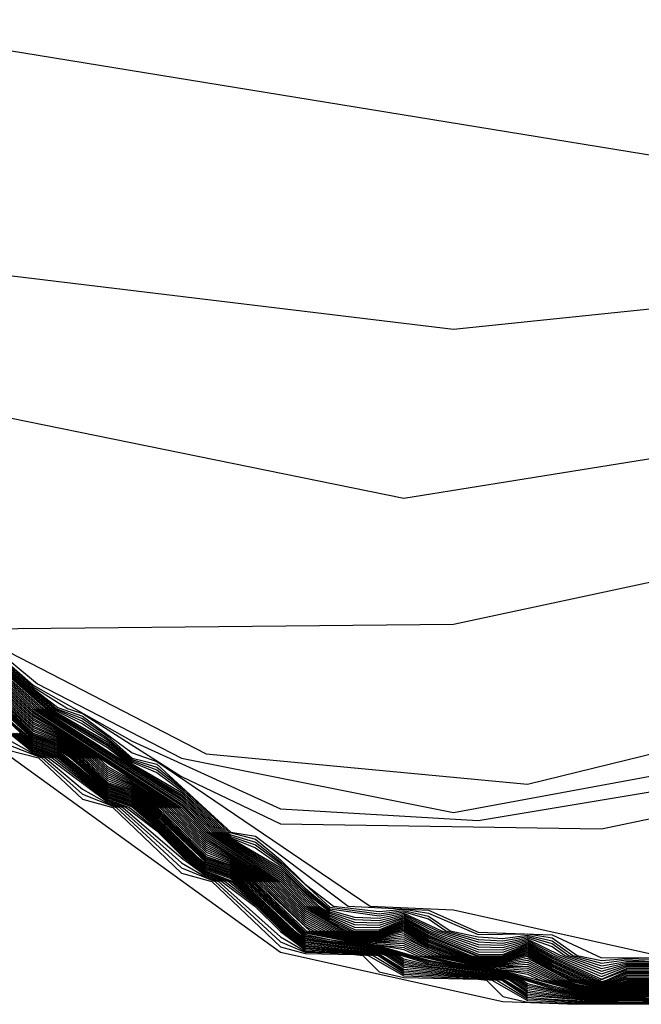
# Model space of a CAD drawing. Extents: x 526342 to 526453, y 3529656 to 3529788.
# Drawn here: x 526378 to 526378, y 3529684 to 3529684 of the extents above; entities that cross this region are included whole.
import ezdxf

# ---------------------------------------------------------------- set-up
doc = ezdxf.new("R2010")
doc.units = 0
doc.header["$MEASUREMENT"] = 0
doc.layers.add('Contours', color=7, linetype='Continuous')

msp = doc.modelspace()

# ---------------------------------------------------------------- linework, layer by layer
at = {"layer": 'Contours'}
for points in [[(526377.12696, 3529684.38687, 3.4), (526377.46638, 3529684.21754, 3.4), (526377.68423, 3529684.1687, 3.4), (526377.88985, 3529684.09367, 3.4), (526378.48251, 3529683.99693, 3.4), (526378.85745, 3529684.00934, 3.4), (526379.06307, 3529684.03897, 3.4), (526379.30497, 3529684.02566, 3.4), (526379.40173, 3529684.0386, 3.4), (526379.52407, 3529684.08449, 3.4), (526379.7404, 3529684.20198, 3.4), (526379.9702, 3529684.27782, 3.4), (526380.17582, 3529684.37361, 3.4), (526380.55077, 3529684.43272, 3.4), (526380.91366, 3529684.59249, 3.4)], [(526377.13995, 3529684.34867, 2.8), (526377.61166, 3529684.08196, 2.8), (526378.04593, 3529683.79421, 2.8), (526378.07127, 3529683.7925, 2.8), (526378.10756, 3529683.77284, 2.8), (526378.33736, 3529683.77514, 2.8), (526378.80907, 3529683.87608, 2.8), (526378.91793, 3529683.8756, 2.8), (526379.03888, 3529683.84283, 2.8), (526379.32916, 3529683.82876, 2.8), (526379.45011, 3529683.87802, 2.8), (526379.64364, 3529684.04773, 2.8), (526379.83716, 3529684.09373, 2.8), (526380.07906, 3529684.19536, 2.8), (526380.65962, 3529684.26443, 2.8), (526381.2039, 3529684.57973, 2.8)], [(526377.14158, 3529684.36268, 3.2), (526377.38185, 3529684.22964, 3.2), (526378.08337, 3529683.95026, 3.2), (526378.33736, 3529683.91951, 3.2), (526378.78488, 3529683.96591, 3.2), (526379.18402, 3529683.98398, 3.2), (526379.43802, 3529684.03503, 3.2), (526379.78878, 3529684.19258, 3.2), (526380.17582, 3529684.3147, 3.2), (526380.45401, 3529684.34821, 3.2), (526380.63543, 3529684.39828, 3.2), (526380.965, 3529684.5562, 3.2)], [(526377.14929, 3529684.33849, 2.6), (526377.5028, 3529684.11786, 2.6), (526377.86227, 3529683.87888, 2.6), (526377.96242, 3529683.83836, 2.6), (526378.04007, 3529683.79421, 2.6), (526378.05918, 3529683.79266, 2.6), (526378.21641, 3529683.71155, 2.6), (526378.37365, 3529683.69677, 2.6), (526378.44622, 3529683.71453, 2.6), (526378.62765, 3529683.80561, 2.6), (526378.85745, 3529683.86503, 2.6), (526379.01469, 3529683.84785, 2.6), (526379.09936, 3529683.82082, 2.6), (526379.22031, 3529683.80284, 2.6), (526379.34126, 3529683.76914, 2.6), (526379.38677, 3529683.78212, 2.6), (526379.79459, 3529683.98773, 2.6), (526379.95811, 3529684.11932, 2.6), (526380.00649, 3529684.14447, 2.6), (526380.67172, 3529684.24504, 2.6), (526381.18792, 3529684.5562, 2.6)], [(526377.12785, 3529684.3618, 3), (526377.39395, 3529684.20669, 3), (526377.70842, 3529684.06905, 3), (526377.98661, 3529683.90345, 3), (526378.31317, 3529683.83682, 3), (526378.89374, 3529683.93016, 3), (526379.28078, 3529683.91453, 3), (526379.41383, 3529683.9657, 3), (526379.54687, 3529684.06157, 3), (526379.76459, 3529684.15448, 3), (526380.12744, 3529684.25576, 3), (526380.45401, 3529684.28729, 3), (526380.78057, 3529684.38782, 3), (526380.99829, 3529684.49717, 3)], [(526377.11576, 3529684.31626, -7.2), (526377.72051, 3529683.91712, -7.2), (526377.7447, 3529683.90429, -7.2), (526377.75798, 3529683.90307, -7.2), (526377.78099, 3529683.88058, -7.2), (526377.79417, 3529683.87888, -7.2), (526377.81728, 3529683.85625, -7.2), (526377.84217, 3529683.85469, -7.2), (526377.85356, 3529683.84327, -7.2), (526377.90194, 3529683.8192, -7.2), (526377.92669, 3529683.8184, -7.2), (526377.93823, 3529683.80685, -7.2), (526378.0108, 3529683.77072, -7.2), (526378.03552, 3529683.77002, -7.2), (526378.04708, 3529683.75847, -7.2), (526378.05918, 3529683.75819, -7.2), (526378.07127, 3529683.74659, -7.2), (526378.08414, 3529683.74583, -7.2), (526378.11965, 3529683.71091, -7.2), (526378.2527, 3529683.61447, -7.2), (526378.36155, 3529683.59033, -7.2), (526378.39784, 3529683.5889, -7.2), (526378.48251, 3529683.58929, -7.2)], [(526377.81728, 3529683.90235, 2.4), (526377.82952, 3529683.89097, 2.4), (526377.86566, 3529683.87712, 2.4), (526377.87852, 3529683.86678, 2.4), (526377.88985, 3529683.86485, 2.4), (526377.90198, 3529683.85469, 2.4), (526377.91404, 3529683.85267, 2.4), (526377.92806, 3529683.84259, 2.4), (526377.95032, 3529683.84057, 2.4), (526377.97451, 3529683.82841, 2.4), (526377.98576, 3529683.8184, 2.4), (526377.9987, 3529683.81567, 2.4), (526378.0099, 3529683.80631, 2.4), (526378.02289, 3529683.80355, 2.4), (526378.03499, 3529683.7941, 2.4), (526378.05918, 3529683.79139, 2.4), (526378.07025, 3529683.78212, 2.4), (526378.08337, 3529683.77942, 2.4), (526378.0946, 3529683.77002, 2.4), (526378.10756, 3529683.76749, 2.4), (526378.1339, 3529683.74583, 2.4), (526378.20432, 3529683.70949, 2.4), (526378.33736, 3529683.68278, 2.4), (526378.53089, 3529683.71853, 2.4)], [(526378.10756, 3529683.76622, 2.2), (526378.13175, 3529683.74525, 2.2), (526378.18013, 3529683.71779, 2.2), (526378.2527, 3529683.68468, 2.2), (526378.34946, 3529683.67897, 2.2), (526378.51879, 3529683.70714, 2.2)], [(526378.11965, 3529683.75562, 2), (526378.13175, 3529683.7444, 2), (526378.14857, 3529683.73374, 2), (526378.15594, 3529683.73135, 2), (526378.20432, 3529683.70039, 2), (526378.2527, 3529683.67736, 2), (526378.40994, 3529683.67481, 2), (526378.68812, 3529683.73314, 2)], [(526378.11965, 3529683.75477, 1.8), (526378.13175, 3529683.74356, 1.8), (526378.14384, 3529683.73428, 1.8), (526378.15594, 3529683.73008, 1.8), (526378.18013, 3529683.71201, 1.8), (526378.19222, 3529683.70782, 1.8), (526378.29662, 3529683.63698, 1.8), (526378.33736, 3529683.63519, 1.8), (526378.4377, 3529683.61279, 1.8)], [(526378.11965, 3529683.75393, 1.6), (526378.143, 3529683.73374, 1.6), (526378.15594, 3529683.72882, 1.6), (526378.16803, 3529683.7202, 1.6), (526378.18013, 3529683.70944, 1.6), (526378.19222, 3529683.70645, 1.6), (526378.22841, 3529683.67326, 1.6), (526378.2406, 3529683.67124, 1.6), (526378.28583, 3529683.63698, 1.6), (526378.32527, 3529683.635, 1.6), (526378.34946, 3529683.62431, 1.6), (526378.38574, 3529683.62293, 1.6), (526378.40994, 3529683.61158, 1.6), (526378.44622, 3529683.61186, 1.6)], [(526378.11965, 3529683.75308, 1.4), (526378.14195, 3529683.73374, 1.4), (526378.15594, 3529683.72755, 1.4), (526378.16803, 3529683.71928, 1.4), (526378.18013, 3529683.70876, 1.4), (526378.19222, 3529683.70509, 1.4), (526378.20432, 3529683.69532, 1.4), (526378.22741, 3529683.67326, 1.4), (526378.2406, 3529683.6698, 1.4), (526378.2527, 3529683.65971, 1.4), (526378.26479, 3529683.64766, 1.4), (526378.27875, 3529683.63698, 1.4), (526378.30108, 3529683.63438, 1.4), (526378.31317, 3529683.63547, 1.4), (526378.32527, 3529683.63357, 1.4), (526378.34946, 3529683.6231, 1.4), (526378.37365, 3529683.62338, 1.4), (526378.38574, 3529683.6215, 1.4), (526378.39797, 3529683.61279, 1.4), (526378.40994, 3529683.61028, 1.4), (526378.42203, 3529683.61129, 1.4), (526378.44622, 3529683.61061, 1.4)], [(526378.11965, 3529683.75224, 1.2), (526378.14089, 3529683.73374, 1.2), (526378.15594, 3529683.72628, 1.2), (526378.16803, 3529683.71836, 1.2), (526378.18013, 3529683.70809, 1.2), (526378.19222, 3529683.70372, 1.2), (526378.20432, 3529683.69441, 1.2), (526378.22641, 3529683.67326, 1.2), (526378.22851, 3529683.67183, 1.2), (526378.2406, 3529683.66836, 1.2), (526378.2527, 3529683.65874, 1.2), (526378.27689, 3529683.63643, 1.2), (526378.30108, 3529683.63326, 1.2), (526378.31317, 3529683.63484, 1.2), (526378.32527, 3529683.63213, 1.2), (526378.33577, 3529683.62488, 1.2), (526378.34946, 3529683.62189, 1.2), (526378.36155, 3529683.62115, 1.2), (526378.37365, 3529683.62274, 1.2), (526378.38574, 3529683.62006, 1.2), (526378.39588, 3529683.61279, 1.2), (526378.40994, 3529683.60898, 1.2), (526378.42203, 3529683.61061, 1.2), (526378.44622, 3529683.60936, 1.2)], [(526378.11965, 3529683.75139, 1), (526378.13983, 3529683.73374, 1), (526378.16803, 3529683.71744, 1), (526378.18013, 3529683.70741, 1), (526378.19222, 3529683.70236, 1), (526378.20432, 3529683.6935, 1), (526378.22541, 3529683.67326, 1), (526378.22851, 3529683.67115, 1), (526378.2406, 3529683.66692, 1), (526378.2527, 3529683.65778, 1), (526378.26479, 3529683.64573, 1), (526378.27689, 3529683.63569, 1), (526378.30108, 3529683.63215, 1), (526378.31317, 3529683.6342, 1), (526378.32527, 3529683.6307, 1), (526378.33369, 3529683.62488, 1), (526378.34946, 3529683.62067, 1), (526378.36155, 3529683.62003, 1), (526378.37365, 3529683.6221, 1), (526378.38574, 3529683.61863, 1), (526378.39388, 3529683.61279, 1), (526378.40994, 3529683.60768, 1), (526378.42203, 3529683.60992, 1), (526378.43413, 3529683.60998, 1)], [(526378.11965, 3529683.75055, 0.8), (526378.13878, 3529683.73374, 0.8), (526378.16803, 3529683.71652, 0.8), (526378.18013, 3529683.70673, 0.8), (526378.20432, 3529683.69259, 0.8), (526378.22441, 3529683.67326, 0.8), (526378.22851, 3529683.67047, 0.8), (526378.2406, 3529683.66548, 0.8), (526378.2527, 3529683.65681, 0.8), (526378.26479, 3529683.64476, 0.8), (526378.27689, 3529683.63496, 0.8), (526378.28898, 3529683.63158, 0.8), (526378.30108, 3529683.63103, 0.8), (526378.31317, 3529683.63356, 0.8), (526378.33162, 3529683.62488, 0.8), (526378.34946, 3529683.61946, 0.8), (526378.36155, 3529683.61892, 0.8), (526378.37365, 3529683.62146, 0.8), (526378.38574, 3529683.61719, 0.8), (526378.39188, 3529683.61279, 0.8), (526378.40994, 3529683.60638, 0.8), (526378.42203, 3529683.60924, 0.8), (526378.43413, 3529683.60929, 0.8)], [(526378.11965, 3529683.7497, 0.6), (526378.13772, 3529683.73374, 0.6), (526378.16803, 3529683.7156, 0.6), (526378.18013, 3529683.70605, 0.6), (526378.20432, 3529683.69169, 0.6), (526378.22341, 3529683.67326, 0.6), (526378.2527, 3529683.65585, 0.6), (526378.26479, 3529683.6438, 0.6), (526378.27689, 3529683.63422, 0.6), (526378.28898, 3529683.63037, 0.6), (526378.30108, 3529683.62991, 0.6), (526378.31317, 3529683.63292, 0.6), (526378.32954, 3529683.62488, 0.6), (526378.34946, 3529683.61825, 0.6), (526378.36155, 3529683.6178, 0.6), (526378.37365, 3529683.62083, 0.6), (526378.38988, 3529683.61279, 0.6), (526378.40994, 3529683.60508, 0.6), (526378.42203, 3529683.60855, 0.6), (526378.43413, 3529683.60861, 0.6)], [(526378.09026, 3529683.74583, -6.4), (526378.13175, 3529683.71224, -6.4), (526378.13928, 3529683.70955, -6.4), (526378.16803, 3529683.68807, -6.4), (526378.17562, 3529683.68536, -6.4), (526378.20432, 3529683.66069, -6.4), (526378.21641, 3529683.65181, -6.4), (526378.22409, 3529683.64907, -6.4), (526378.24022, 3529683.63698, -6.4), (526378.2527, 3529683.62453, -6.4), (526378.26479, 3529683.61556, -6.4), (526378.28898, 3529683.6144, -6.4), (526378.30054, 3529683.61279, -6.4), (526378.31317, 3529683.60454, -6.4), (526378.34946, 3529683.60231, -6.4), (526378.36104, 3529683.60069, -6.4), (526378.37365, 3529683.59246, -6.4), (526378.38574, 3529683.59139, -6.4), (526378.40994, 3529683.59017, -6.4), (526378.42203, 3529683.59062, -6.4), (526378.44622, 3529683.59019, -6.4)], [(526378.10756, 3529683.74547, -2.8), (526378.13175, 3529683.72352, -2.8), (526378.14384, 3529683.71876, -2.8), (526378.15727, 3529683.70955, -2.8), (526378.16803, 3529683.6995, -2.8), (526378.18013, 3529683.69477, -2.8), (526378.19364, 3529683.68536, -2.8), (526378.21641, 3529683.66334, -2.8), (526378.22851, 3529683.65852, -2.8), (526378.24209, 3529683.64907, -2.8), (526378.26479, 3529683.62712, -2.8), (526378.26893, 3529683.62488, -2.8), (526378.28898, 3529683.62059, -2.8), (526378.30108, 3529683.61989, -2.8), (526378.31317, 3529683.62058, -2.8), (526378.32939, 3529683.61279, -2.8), (526378.34946, 3529683.60849, -2.8), (526378.36155, 3529683.60779, -2.8), (526378.37365, 3529683.60849, -2.8), (526378.38923, 3529683.60069, -2.8), (526378.39784, 3529683.59828, -2.8), (526378.40994, 3529683.59616, -2.8), (526378.42203, 3529683.59832, -2.8), (526378.43413, 3529683.59836, -2.8)], [(526378.10756, 3529683.7448, -3), (526378.13175, 3529683.72262, -3), (526378.14384, 3529683.71815, -3), (526378.15624, 3529683.70955, -3), (526378.16803, 3529683.69853, -3), (526378.18013, 3529683.69415, -3), (526378.19258, 3529683.68536, -3), (526378.21641, 3529683.66234, -3), (526378.22851, 3529683.6579, -3), (526378.24103, 3529683.64907, -3), (526378.2671, 3529683.62488, -3), (526378.28898, 3529683.62024, -3), (526378.30108, 3529683.61949, -3), (526378.31317, 3529683.6196, -3), (526378.32757, 3529683.61279, -3), (526378.34946, 3529683.60815, -3), (526378.36155, 3529683.60739, -3), (526378.37365, 3529683.60751, -3), (526378.38771, 3529683.60069, -3), (526378.39784, 3529683.59785, -3), (526378.40994, 3529683.59582, -3), (526378.42203, 3529683.5979, -3), (526378.43413, 3529683.59793, -3)], [(526378.10803, 3529683.74583, -2.6), (526378.13175, 3529683.72442, -2.6), (526378.14384, 3529683.71936, -2.6), (526378.15831, 3529683.70955, -2.6), (526378.16803, 3529683.70046, -2.6), (526378.18013, 3529683.69539, -2.6), (526378.19471, 3529683.68536, -2.6), (526378.21641, 3529683.66433, -2.6), (526378.22851, 3529683.65913, -2.6), (526378.24316, 3529683.64907, -2.6), (526378.26479, 3529683.62811, -2.6), (526378.27076, 3529683.62488, -2.6), (526378.28898, 3529683.62093, -2.6), (526378.30108, 3529683.62029, -2.6), (526378.31317, 3529683.62156, -2.6), (526378.33122, 3529683.61279, -2.6), (526378.34946, 3529683.60884, -2.6), (526378.36155, 3529683.60819, -2.6), (526378.37365, 3529683.60947, -2.6), (526378.39075, 3529683.60069, -2.6), (526378.39784, 3529683.59871, -2.6), (526378.40994, 3529683.59649, -2.6), (526378.42203, 3529683.59875, -2.6), (526378.43413, 3529683.59879, -2.6)], [(526378.10905, 3529683.74583, -2.4), (526378.13175, 3529683.72532, -2.4), (526378.14384, 3529683.71996, -2.4), (526378.15934, 3529683.70955, -2.4), (526378.16803, 3529683.70143, -2.4), (526378.18013, 3529683.696, -2.4), (526378.19577, 3529683.68536, -2.4), (526378.21641, 3529683.66532, -2.4), (526378.22851, 3529683.65975, -2.4), (526378.24422, 3529683.64907, -2.4), (526378.26479, 3529683.62911, -2.4), (526378.27259, 3529683.62488, -2.4), (526378.28898, 3529683.62128, -2.4), (526378.30108, 3529683.62069, -2.4), (526378.31317, 3529683.62254, -2.4), (526378.32527, 3529683.61578, -2.4), (526378.33305, 3529683.61279, -2.4), (526378.34946, 3529683.60918, -2.4), (526378.36155, 3529683.60859, -2.4), (526378.37365, 3529683.61045, -2.4), (526378.39227, 3529683.60069, -2.4), (526378.40994, 3529683.59682, -2.4), (526378.42203, 3529683.59918, -2.4), (526378.43413, 3529683.59922, -2.4)], [(526378.11007, 3529683.74583, -2.2), (526378.13175, 3529683.72622, -2.2), (526378.14384, 3529683.72057, -2.2), (526378.16037, 3529683.70955, -2.2), (526378.16803, 3529683.70239, -2.2), (526378.18013, 3529683.69662, -2.2), (526378.19684, 3529683.68536, -2.2), (526378.21641, 3529683.66631, -2.2), (526378.22851, 3529683.66036, -2.2), (526378.24528, 3529683.64907, -2.2), (526378.26479, 3529683.6301, -2.2), (526378.27442, 3529683.62488, -2.2), (526378.28898, 3529683.62162, -2.2), (526378.30108, 3529683.62109, -2.2), (526378.31317, 3529683.62352, -2.2), (526378.32527, 3529683.61648, -2.2), (526378.33488, 3529683.61279, -2.2), (526378.34946, 3529683.60952, -2.2), (526378.36155, 3529683.60899, -2.2), (526378.37365, 3529683.61142, -2.2), (526378.3938, 3529683.60069, -2.2), (526378.40994, 3529683.59715, -2.2), (526378.42203, 3529683.59961, -2.2), (526378.43413, 3529683.59965, -2.2)], [(526378.11109, 3529683.74583, -2), (526378.13175, 3529683.72712, -2), (526378.14384, 3529683.72117, -2), (526378.16141, 3529683.70955, -2), (526378.16803, 3529683.70336, -2), (526378.18013, 3529683.69723, -2), (526378.1979, 3529683.68536, -2), (526378.21641, 3529683.6673, -2), (526378.22851, 3529683.66098, -2), (526378.24635, 3529683.64907, -2), (526378.26479, 3529683.63109, -2), (526378.27625, 3529683.62488, -2), (526378.28898, 3529683.62196, -2), (526378.30108, 3529683.62149, -2), (526378.31317, 3529683.6245, -2), (526378.32527, 3529683.61718, -2), (526378.3367, 3529683.61279, -2), (526378.34946, 3529683.60987, -2), (526378.36155, 3529683.60939, -2), (526378.37365, 3529683.6124, -2), (526378.38574, 3529683.60511, -2), (526378.39532, 3529683.60069, -2), (526378.40994, 3529683.59749, -2), (526378.42203, 3529683.60004, -2), (526378.43413, 3529683.60008, -2)], [(526378.1121, 3529683.74583, -1.8), (526378.13175, 3529683.72802, -1.8), (526378.14384, 3529683.72179, -1.8), (526378.16244, 3529683.70955, -1.8), (526378.16803, 3529683.70432, -1.8), (526378.18013, 3529683.69789, -1.8), (526378.19897, 3529683.68536, -1.8), (526378.21641, 3529683.6683, -1.8), (526378.2293, 3529683.66117, -1.8), (526378.24741, 3529683.64907, -1.8), (526378.26479, 3529683.63208, -1.8), (526378.27786, 3529683.62488, -1.8), (526378.28898, 3529683.62231, -1.8), (526378.30108, 3529683.62189, -1.8), (526378.31317, 3529683.62527, -1.8), (526378.32527, 3529683.61789, -1.8), (526378.33831, 3529683.61279, -1.8), (526378.34946, 3529683.61021, -1.8), (526378.36155, 3529683.60979, -1.8), (526378.37365, 3529683.61317, -1.8), (526378.38574, 3529683.60581, -1.8), (526378.39684, 3529683.60069, -1.8), (526378.40994, 3529683.59782, -1.8), (526378.42203, 3529683.60047, -1.8), (526378.43413, 3529683.60051, -1.8)], [(526378.11312, 3529683.74583, -1.6), (526378.13175, 3529683.72892, -1.6), (526378.14384, 3529683.72246, -1.6), (526378.16347, 3529683.70955, -1.6), (526378.16803, 3529683.70529, -1.6), (526378.18193, 3529683.69745, -1.6), (526378.20003, 3529683.68536, -1.6), (526378.21641, 3529683.66929, -1.6), (526378.23043, 3529683.66117, -1.6), (526378.24847, 3529683.64907, -1.6), (526378.26479, 3529683.63308, -1.6), (526378.27935, 3529683.62488, -1.6), (526378.28898, 3529683.62265, -1.6), (526378.30108, 3529683.62229, -1.6), (526378.31317, 3529683.62591, -1.6), (526378.32527, 3529683.61859, -1.6), (526378.3398, 3529683.61279, -1.6), (526378.34946, 3529683.61055, -1.6), (526378.36155, 3529683.61019, -1.6), (526378.37365, 3529683.61381, -1.6), (526378.38574, 3529683.60651, -1.6), (526378.39836, 3529683.60069, -1.6), (526378.40994, 3529683.59815, -1.6), (526378.42203, 3529683.60102, -1.6), (526378.43413, 3529683.60109, -1.6)], [(526378.11414, 3529683.74583, -1.4), (526378.13175, 3529683.72982, -1.4), (526378.14384, 3529683.72314, -1.4), (526378.2011, 3529683.68536, -1.4), (526378.21641, 3529683.67028, -1.4), (526378.24954, 3529683.64907, -1.4), (526378.26479, 3529683.63407, -1.4), (526378.28083, 3529683.62488, -1.4), (526378.28898, 3529683.623, -1.4), (526378.30108, 3529683.62268, -1.4), (526378.31317, 3529683.62654, -1.4), (526378.32527, 3529683.61929, -1.4), (526378.34129, 3529683.61279, -1.4), (526378.34946, 3529683.6109, -1.4), (526378.36155, 3529683.61058, -1.4), (526378.37365, 3529683.61445, -1.4), (526378.38574, 3529683.60721, -1.4), (526378.39988, 3529683.60069, -1.4), (526378.40994, 3529683.59849, -1.4), (526378.41983, 3529683.60069, -1.4), (526378.42203, 3529683.6017, -1.4), (526378.43413, 3529683.60177, -1.4)], [(526378.11516, 3529683.74583, -1.2), (526378.13175, 3529683.73072, -1.2), (526378.14722, 3529683.72164, -1.2), (526378.20216, 3529683.68536, -1.2), (526378.21641, 3529683.67127, -1.2), (526378.2506, 3529683.64907, -1.2), (526378.26479, 3529683.63506, -1.2), (526378.28232, 3529683.62488, -1.2), (526378.28898, 3529683.62334, -1.2), (526378.30108, 3529683.62308, -1.2), (526378.31317, 3529683.62718, -1.2), (526378.32527, 3529683.62, -1.2), (526378.34277, 3529683.61279, -1.2), (526378.34946, 3529683.61124, -1.2), (526378.36155, 3529683.61098, -1.2), (526378.37365, 3529683.61509, -1.2), (526378.38574, 3529683.60792, -1.2), (526378.4014, 3529683.60069, -1.2), (526378.40994, 3529683.59882, -1.2), (526378.41833, 3529683.60069, -1.2), (526378.42203, 3529683.60239, -1.2), (526378.43413, 3529683.60246, -1.2)], [(526378.11617, 3529683.74583, -1), (526378.13175, 3529683.73162, -1), (526378.14826, 3529683.72164, -1), (526378.20323, 3529683.68536, -1), (526378.21641, 3529683.67226, -1), (526378.25166, 3529683.64907, -1), (526378.26479, 3529683.63605, -1), (526378.28381, 3529683.62488, -1), (526378.28898, 3529683.62368, -1), (526378.30108, 3529683.62348, -1), (526378.31317, 3529683.62782, -1), (526378.32527, 3529683.6207, -1), (526378.34426, 3529683.61279, -1), (526378.34946, 3529683.61158, -1), (526378.36155, 3529683.61138, -1), (526378.37365, 3529683.61572, -1), (526378.38574, 3529683.60862, -1), (526378.40292, 3529683.60069, -1), (526378.40994, 3529683.59915, -1), (526378.41684, 3529683.60069, -1), (526378.42203, 3529683.60307, -1), (526378.43413, 3529683.60314, -1)], [(526378.11719, 3529683.74583, -0.8), (526378.13175, 3529683.73252, -0.8), (526378.20429, 3529683.68536, -0.8), (526378.21641, 3529683.67325, -0.8), (526378.2527, 3529683.6491, -0.8), (526378.26487, 3529683.63698, -0.8), (526378.27689, 3529683.62905, -0.8), (526378.2853, 3529683.62488, -0.8), (526378.28898, 3529683.62403, -0.8), (526378.30108, 3529683.62388, -0.8), (526378.31317, 3529683.62846, -0.8), (526378.32527, 3529683.6214, -0.8), (526378.34575, 3529683.61279, -0.8), (526378.34946, 3529683.61193, -0.8), (526378.36155, 3529683.61178, -0.8), (526378.37365, 3529683.61636, -0.8), (526378.38574, 3529683.60932, -0.8), (526378.40443, 3529683.60069, -0.8), (526378.40994, 3529683.59948, -0.8), (526378.41535, 3529683.60069, -0.8), (526378.42203, 3529683.60376, -0.8), (526378.43413, 3529683.60382, -0.8)], [(526378.11821, 3529683.74583, -0.6), (526378.13175, 3529683.73342, -0.6), (526378.20432, 3529683.68624, -0.6), (526378.21741, 3529683.67326, -0.6), (526378.2527, 3529683.65006, -0.6), (526378.26599, 3529683.63698, -0.6), (526378.27689, 3529683.62979, -0.6), (526378.28679, 3529683.62488, -0.6), (526378.28898, 3529683.62437, -0.6), (526378.30108, 3529683.62428, -0.6), (526378.31317, 3529683.62909, -0.6), (526378.32527, 3529683.62211, -0.6), (526378.34946, 3529683.61227, -0.6), (526378.36155, 3529683.61218, -0.6), (526378.37365, 3529683.617, -0.6), (526378.38574, 3529683.61002, -0.6), (526378.40595, 3529683.60069, -0.6), (526378.40994, 3529683.59982, -0.6), (526378.41385, 3529683.60069, -0.6), (526378.42203, 3529683.60444, -0.6), (526378.43413, 3529683.60451, -0.6)], [(526378.11923, 3529683.74583, -0.4), (526378.13243, 3529683.73374, -0.4), (526378.20432, 3529683.68715, -0.4), (526378.21841, 3529683.67326, -0.4), (526378.2527, 3529683.65103, -0.4), (526378.26711, 3529683.63698, -0.4), (526378.27689, 3529683.63053, -0.4), (526378.28827, 3529683.62488, -0.4), (526378.30108, 3529683.62468, -0.4), (526378.31317, 3529683.62973, -0.4), (526378.32527, 3529683.62281, -0.4), (526378.34946, 3529683.61262, -0.4), (526378.36155, 3529683.61258, -0.4), (526378.37365, 3529683.61764, -0.4), (526378.38574, 3529683.61073, -0.4), (526378.40747, 3529683.60069, -0.4), (526378.40994, 3529683.60015, -0.4), (526378.41236, 3529683.60069, -0.4), (526378.42203, 3529683.60513, -0.4), (526378.43413, 3529683.60519, -0.4)], [(526378.11965, 3529683.74886, 0.4), (526378.13666, 3529683.73374, 0.4), (526378.16803, 3529683.71468, 0.4), (526378.18013, 3529683.70537, 0.4), (526378.20432, 3529683.69078, 0.4), (526378.22241, 3529683.67326, 0.4), (526378.2527, 3529683.65488, 0.4), (526378.27159, 3529683.63698, 0.4), (526378.27689, 3529683.63348, 0.4), (526378.28898, 3529683.62915, 0.4), (526378.30108, 3529683.62879, 0.4), (526378.31317, 3529683.63228, 0.4), (526378.32746, 3529683.62488, 0.4), (526378.34946, 3529683.61704, 0.4), (526378.36155, 3529683.61668, 0.4), (526378.37365, 3529683.62019, 0.4), (526378.38788, 3529683.61279, 0.4), (526378.40994, 3529683.60378, 0.4), (526378.42203, 3529683.60787, 0.4), (526378.43413, 3529683.60792, 0.4)], [(526378.11965, 3529683.74801, 0.2), (526378.13561, 3529683.73374, 0.2), (526378.20432, 3529683.68987, 0.2), (526378.22141, 3529683.67326, 0.2), (526378.2527, 3529683.65392, 0.2), (526378.27047, 3529683.63698, 0.2), (526378.27689, 3529683.63274, 0.2), (526378.28898, 3529683.62794, 0.2), (526378.30108, 3529683.62768, 0.2), (526378.31317, 3529683.63165, 0.2), (526378.32539, 3529683.62488, 0.2), (526378.34946, 3529683.61582, 0.2), (526378.36155, 3529683.61556, 0.2), (526378.37365, 3529683.61955, 0.2), (526378.38588, 3529683.61279, 0.2), (526378.40994, 3529683.60248, 0.2), (526378.42203, 3529683.60718, 0.2), (526378.43413, 3529683.60724, 0.2)], [(526378.11965, 3529683.74717, 0), (526378.13455, 3529683.73374, 0), (526378.20432, 3529683.68896, 0), (526378.22041, 3529683.67326, 0), (526378.2527, 3529683.65296, 0), (526378.26935, 3529683.63698, 0), (526378.27689, 3529683.632, 0), (526378.28898, 3529683.62673, 0), (526378.30108, 3529683.62656, 0), (526378.31317, 3529683.63101, 0), (526378.32527, 3529683.62422, 0), (526378.34946, 3529683.61461, 0), (526378.36155, 3529683.61445, 0), (526378.37365, 3529683.61891, 0), (526378.38574, 3529683.61213, 0), (526378.40994, 3529683.60118, 0), (526378.42203, 3529683.6065, 0), (526378.43413, 3529683.60656, 0)], [(526378.11965, 3529683.74632, -0.2), (526378.13349, 3529683.73374, -0.2), (526378.20432, 3529683.68806, -0.2), (526378.21941, 3529683.67326, -0.2), (526378.2527, 3529683.65199, -0.2), (526378.26823, 3529683.63698, -0.2), (526378.27689, 3529683.63127, -0.2), (526378.28898, 3529683.62551, -0.2), (526378.30108, 3529683.62544, -0.2), (526378.31317, 3529683.63037, -0.2), (526378.32527, 3529683.62351, -0.2), (526378.34946, 3529683.6134, -0.2), (526378.36155, 3529683.61333, -0.2), (526378.37365, 3529683.61828, -0.2), (526378.38574, 3529683.61143, -0.2), (526378.40899, 3529683.60069, -0.2), (526378.42203, 3529683.60581, -0.2), (526378.43413, 3529683.60587, -0.2)], [(526378.10756, 3529683.74414, -3.2), (526378.13175, 3529683.72172, -3.2), (526378.14384, 3529683.71755, -3.2), (526378.15532, 3529683.70955, -3.2), (526378.16803, 3529683.69757, -3.2), (526378.18013, 3529683.69354, -3.2), (526378.19222, 3529683.68486, -3.2), (526378.21641, 3529683.66135, -3.2), (526378.22851, 3529683.65728, -3.2), (526378.24008, 3529683.64907, -3.2), (526378.26527, 3529683.62488, -3.2), (526378.28898, 3529683.6199, -3.2), (526378.31317, 3529683.61863, -3.2), (526378.32574, 3529683.61279, -3.2), (526378.34946, 3529683.6078, -3.2), (526378.37365, 3529683.60653, -3.2), (526378.38618, 3529683.60069, -3.2), (526378.39784, 3529683.59743, -3.2), (526378.40994, 3529683.59549, -3.2), (526378.42203, 3529683.59747, -3.2), (526378.43413, 3529683.5975, -3.2)], [(526378.10756, 3529683.74347, -3.4), (526378.13175, 3529683.7211, -3.4), (526378.14384, 3529683.71694, -3.4), (526378.15446, 3529683.70955, -3.4), (526378.16803, 3529683.69693, -3.4), (526378.18013, 3529683.69292, -3.4), (526378.19222, 3529683.68413, -3.4), (526378.21641, 3529683.66069, -3.4), (526378.22851, 3529683.65667, -3.4), (526378.23922, 3529683.64907, -3.4), (526378.26479, 3529683.62444, -3.4), (526378.28898, 3529683.61956, -3.4), (526378.31317, 3529683.61765, -3.4), (526378.32369, 3529683.61279, -3.4), (526378.33736, 3529683.60949, -3.4), (526378.34946, 3529683.60746, -3.4), (526378.37365, 3529683.60555, -3.4), (526378.38423, 3529683.60069, -3.4), (526378.39784, 3529683.597, -3.4), (526378.40994, 3529683.59516, -3.4), (526378.42203, 3529683.59704, -3.4), (526378.43413, 3529683.59707, -3.4)], [(526378.10756, 3529683.7428, -3.6), (526378.13175, 3529683.72051, -3.6), (526378.14384, 3529683.71634, -3.6), (526378.15359, 3529683.70955, -3.6), (526378.16803, 3529683.69634, -3.6), (526378.18013, 3529683.6923, -3.6), (526378.19222, 3529683.6834, -3.6), (526378.21641, 3529683.66009, -3.6), (526378.22851, 3529683.65605, -3.6), (526378.23835, 3529683.64907, -3.6), (526378.26479, 3529683.62385, -3.6), (526378.28898, 3529683.61921, -3.6), (526378.31317, 3529683.61667, -3.6), (526378.32158, 3529683.61279, -3.6), (526378.33736, 3529683.60905, -3.6), (526378.34946, 3529683.60712, -3.6), (526378.37365, 3529683.60457, -3.6), (526378.3821, 3529683.60069, -3.6), (526378.39784, 3529683.59657, -3.6), (526378.40994, 3529683.59482, -3.6), (526378.42203, 3529683.59661, -3.6), (526378.43413, 3529683.59664, -3.6)], [(526378.10756, 3529683.74213, -3.8), (526378.13175, 3529683.71992, -3.8), (526378.14384, 3529683.71574, -3.8), (526378.15272, 3529683.70955, -3.8), (526378.16803, 3529683.69575, -3.8), (526378.18013, 3529683.69169, -3.8), (526378.19222, 3529683.68266, -3.8), (526378.21641, 3529683.6595, -3.8), (526378.22851, 3529683.65544, -3.8), (526378.23748, 3529683.64907, -3.8), (526378.26479, 3529683.62326, -3.8), (526378.27689, 3529683.6207, -3.8), (526378.28898, 3529683.61887, -3.8), (526378.30108, 3529683.61789, -3.8), (526378.31317, 3529683.61569, -3.8), (526378.31946, 3529683.61279, -3.8), (526378.33736, 3529683.6086, -3.8), (526378.34946, 3529683.60677, -3.8), (526378.36155, 3529683.6058, -3.8), (526378.37365, 3529683.6036, -3.8), (526378.37997, 3529683.60069, -3.8), (526378.39784, 3529683.59615, -3.8), (526378.40994, 3529683.59449, -3.8), (526378.42203, 3529683.59618, -3.8), (526378.43413, 3529683.59621, -3.8)], [(526378.10756, 3529683.74146, -4), (526378.13175, 3529683.71933, -4), (526378.14384, 3529683.71513, -4), (526378.15186, 3529683.70955, -4), (526378.16803, 3529683.69516, -4), (526378.18013, 3529683.69107, -4), (526378.19222, 3529683.68193, -4), (526378.21641, 3529683.65891, -4), (526378.22851, 3529683.65482, -4), (526378.23661, 3529683.64907, -4), (526378.26479, 3529683.62267, -4), (526378.28898, 3529683.61852, -4), (526378.30108, 3529683.61749, -4), (526378.32527, 3529683.61057, -4), (526378.33736, 3529683.60815, -4), (526378.34946, 3529683.60643, -4), (526378.36155, 3529683.6054, -4), (526378.39784, 3529683.59572, -4), (526378.40994, 3529683.59416, -4), (526378.42203, 3529683.59576, -4), (526378.43413, 3529683.59578, -4)], [(526378.10756, 3529683.74079, -4.2), (526378.13175, 3529683.71874, -4.2), (526378.14384, 3529683.71453, -4.2), (526378.15099, 3529683.70955, -4.2), (526378.16803, 3529683.69457, -4.2), (526378.18013, 3529683.69046, -4.2), (526378.19222, 3529683.68119, -4.2), (526378.21641, 3529683.65832, -4.2), (526378.22851, 3529683.6542, -4.2), (526378.23574, 3529683.64907, -4.2), (526378.26479, 3529683.62207, -4.2), (526378.27689, 3529683.6198, -4.2), (526378.30108, 3529683.61709, -4.2), (526378.32527, 3529683.60998, -4.2), (526378.33736, 3529683.60771, -4.2), (526378.36155, 3529683.605, -4.2), (526378.38574, 3529683.5979, -4.2), (526378.39784, 3529683.59529, -4.2), (526378.40994, 3529683.59383, -4.2), (526378.42203, 3529683.59533, -4.2), (526378.43413, 3529683.59535, -4.2)], [(526378.10756, 3529683.73878, -4.8), (526378.12563, 3529683.72164, -4.8), (526378.13175, 3529683.71697, -4.8), (526378.14384, 3529683.71271, -4.8), (526378.16803, 3529683.69279, -4.8), (526378.18013, 3529683.68861, -4.8), (526378.19222, 3529683.67899, -4.8), (526378.21037, 3529683.66117, -4.8), (526378.21641, 3529683.65655, -4.8), (526378.22851, 3529683.65236, -4.8), (526378.23314, 3529683.64907, -4.8), (526378.25879, 3529683.62488, -4.8), (526378.26479, 3529683.6203, -4.8), (526378.30108, 3529683.61589, -4.8), (526378.31067, 3529683.61279, -4.8), (526378.31317, 3529683.61112, -4.8), (526378.32527, 3529683.6082, -4.8), (526378.36155, 3529683.6038, -4.8), (526378.37115, 3529683.60069, -4.8), (526378.37365, 3529683.59902, -4.8), (526378.38574, 3529683.59612, -4.8), (526378.39784, 3529683.59402, -4.8), (526378.40994, 3529683.59283, -4.8), (526378.42203, 3529683.59404, -4.8), (526378.43413, 3529683.59406, -4.8)], [(526378.11965, 3529683.72844, -4.4), (526378.13175, 3529683.71815, -4.4), (526378.14384, 3529683.71392, -4.4), (526378.15012, 3529683.70955, -4.4), (526378.16803, 3529683.69398, -4.4), (526378.18013, 3529683.68984, -4.4), (526378.19222, 3529683.68046, -4.4), (526378.21191, 3529683.66117, -4.4), (526378.21641, 3529683.65773, -4.4), (526378.22851, 3529683.65359, -4.4), (526378.23488, 3529683.64907, -4.4), (526378.26479, 3529683.62148, -4.4), (526378.27689, 3529683.61936, -4.4), (526378.30108, 3529683.61669, -4.4), (526378.32527, 3529683.60939, -4.4), (526378.33736, 3529683.60726, -4.4), (526378.36155, 3529683.6046, -4.4), (526378.38574, 3529683.59731, -4.4), (526378.39784, 3529683.59487, -4.4), (526378.40994, 3529683.59349, -4.4), (526378.42203, 3529683.5949, -4.4), (526378.43413, 3529683.59492, -4.4)], [(526378.11965, 3529683.72774, -4.6), (526378.13175, 3529683.71756, -4.6), (526378.14384, 3529683.71332, -4.6), (526378.16803, 3529683.69339, -4.6), (526378.18013, 3529683.68922, -4.6), (526378.19222, 3529683.67972, -4.6), (526378.21114, 3529683.66117, -4.6), (526378.21641, 3529683.65714, -4.6), (526378.22851, 3529683.65297, -4.6), (526378.23401, 3529683.64907, -4.6), (526378.25957, 3529683.62488, -4.6), (526378.26479, 3529683.62089, -4.6), (526378.27689, 3529683.61891, -4.6), (526378.30108, 3529683.61629, -4.6), (526378.32527, 3529683.60879, -4.6), (526378.33736, 3529683.60681, -4.6), (526378.36155, 3529683.6042, -4.6), (526378.38574, 3529683.59672, -4.6), (526378.39784, 3529683.59444, -4.6), (526378.40994, 3529683.59316, -4.6), (526378.42203, 3529683.59447, -4.6), (526378.43413, 3529683.59449, -4.6)], [(526378.12021, 3529683.72164, -6.2), (526378.13175, 3529683.71283, -6.2), (526378.14094, 3529683.70955, -6.2), (526378.16803, 3529683.68866, -6.2), (526378.17728, 3529683.68536, -6.2), (526378.19222, 3529683.67385, -6.2), (526378.20495, 3529683.66117, -6.2), (526378.21641, 3529683.6524, -6.2), (526378.22575, 3529683.64907, -6.2), (526378.2406, 3529683.6376, -6.2), (526378.25337, 3529683.62488, -6.2), (526378.26479, 3529683.61615, -6.2), (526378.28898, 3529683.61474, -6.2), (526378.30108, 3529683.6131, -6.2), (526378.31317, 3529683.60537, -6.2), (526378.34946, 3529683.60265, -6.2), (526378.36155, 3529683.60101, -6.2), (526378.37365, 3529683.59328, -6.2), (526378.40994, 3529683.5905, -6.2), (526378.42203, 3529683.59104, -6.2), (526378.44622, 3529683.59053, -6.2)], [(526378.12099, 3529683.72164, -6), (526378.13175, 3529683.71342, -6), (526378.14259, 3529683.70955, -6), (526378.16803, 3529683.68925, -6), (526378.17893, 3529683.68536, -6), (526378.19222, 3529683.67458, -6), (526378.20572, 3529683.66117, -6), (526378.21641, 3529683.653, -6), (526378.2274, 3529683.64907, -6), (526378.2406, 3529683.63833, -6), (526378.25414, 3529683.62488, -6), (526378.26479, 3529683.61674, -6), (526378.28898, 3529683.61509, -6), (526378.30108, 3529683.6135, -6), (526378.31317, 3529683.60619, -6), (526378.34946, 3529683.60299, -6), (526378.36155, 3529683.60141, -6), (526378.37365, 3529683.5941, -6), (526378.39784, 3529683.59146, -6), (526378.40994, 3529683.59083, -6), (526378.42203, 3529683.59147, -6), (526378.44622, 3529683.59087, -6)], [(526378.12176, 3529683.72164, -5.8), (526378.13175, 3529683.71401, -5.8), (526378.14384, 3529683.70969, -5.8), (526378.16803, 3529683.68984, -5.8), (526378.18013, 3529683.68553, -5.8), (526378.19222, 3529683.67531, -5.8), (526378.20649, 3529683.66117, -5.8), (526378.21641, 3529683.65359, -5.8), (526378.2288, 3529683.64907, -5.8), (526378.2406, 3529683.63907, -5.8), (526378.25492, 3529683.62488, -5.8), (526378.26479, 3529683.61733, -5.8), (526378.28898, 3529683.61543, -5.8), (526378.30108, 3529683.6139, -5.8), (526378.30451, 3529683.61279, -5.8), (526378.31317, 3529683.60701, -5.8), (526378.36155, 3529683.60181, -5.8), (526378.36499, 3529683.60069, -5.8), (526378.37365, 3529683.59492, -5.8), (526378.39784, 3529683.59188, -5.8), (526378.40994, 3529683.59116, -5.8), (526378.42203, 3529683.5919, -5.8), (526378.44622, 3529683.5912, -5.8)], [(526378.12254, 3529683.72164, -5.6), (526378.13175, 3529683.7146, -5.6), (526378.14384, 3529683.7103, -5.6), (526378.16803, 3529683.69043, -5.6), (526378.18013, 3529683.68614, -5.6), (526378.19222, 3529683.67605, -5.6), (526378.20727, 3529683.66117, -5.6), (526378.21641, 3529683.65418, -5.6), (526378.22967, 3529683.64907, -5.6), (526378.2406, 3529683.63981, -5.6), (526378.25569, 3529683.62488, -5.6), (526378.26479, 3529683.61793, -5.6), (526378.30108, 3529683.6143, -5.6), (526378.30574, 3529683.61279, -5.6), (526378.31317, 3529683.60783, -5.6), (526378.36155, 3529683.6022, -5.6), (526378.36622, 3529683.60069, -5.6), (526378.37365, 3529683.59574, -5.6), (526378.39784, 3529683.59231, -5.6), (526378.40994, 3529683.5915, -5.6), (526378.42203, 3529683.59233, -5.6), (526378.44622, 3529683.59154, -5.6)], [(526378.12331, 3529683.72164, -5.4), (526378.13175, 3529683.71519, -5.4), (526378.14384, 3529683.7109, -5.4), (526378.16803, 3529683.69102, -5.4), (526378.18013, 3529683.68676, -5.4), (526378.19222, 3529683.67678, -5.4), (526378.20804, 3529683.66117, -5.4), (526378.21641, 3529683.65477, -5.4), (526378.22851, 3529683.65051, -5.4), (526378.23053, 3529683.64907, -5.4), (526378.2406, 3529683.64054, -5.4), (526378.25647, 3529683.62488, -5.4), (526378.26479, 3529683.61852, -5.4), (526378.30108, 3529683.6147, -5.4), (526378.30697, 3529683.61279, -5.4), (526378.31317, 3529683.60865, -5.4), (526378.32527, 3529683.60643, -5.4), (526378.36155, 3529683.6026, -5.4), (526378.36746, 3529683.60069, -5.4), (526378.37365, 3529683.59656, -5.4), (526378.39784, 3529683.59274, -5.4), (526378.40994, 3529683.59183, -5.4), (526378.42203, 3529683.59276, -5.4), (526378.43413, 3529683.59277, -5.4)], [(526378.12408, 3529683.72164, -5.2), (526378.13175, 3529683.71578, -5.2), (526378.14384, 3529683.71151, -5.2), (526378.16803, 3529683.69161, -5.2), (526378.18013, 3529683.68738, -5.2), (526378.19222, 3529683.67752, -5.2), (526378.20882, 3529683.66117, -5.2), (526378.21641, 3529683.65536, -5.2), (526378.22851, 3529683.65112, -5.2), (526378.2314, 3529683.64907, -5.2), (526378.2406, 3529683.64128, -5.2), (526378.25724, 3529683.62488, -5.2), (526378.26479, 3529683.61911, -5.2), (526378.30108, 3529683.6151, -5.2), (526378.30821, 3529683.61279, -5.2), (526378.31317, 3529683.60947, -5.2), (526378.32527, 3529683.60702, -5.2), (526378.36155, 3529683.603, -5.2), (526378.36869, 3529683.60069, -5.2), (526378.37365, 3529683.59738, -5.2), (526378.39784, 3529683.59316, -5.2), (526378.40994, 3529683.59216, -5.2), (526378.42203, 3529683.59319, -5.2), (526378.43413, 3529683.5932, -5.2)], [(526378.12486, 3529683.72164, -5), (526378.13175, 3529683.71638, -5), (526378.14384, 3529683.71211, -5), (526378.16803, 3529683.6922, -5), (526378.18013, 3529683.68799, -5), (526378.19222, 3529683.67825, -5), (526378.20959, 3529683.66117, -5), (526378.21641, 3529683.65595, -5), (526378.22851, 3529683.65174, -5), (526378.23227, 3529683.64907, -5), (526378.2406, 3529683.64201, -5), (526378.25802, 3529683.62488, -5), (526378.26479, 3529683.6197, -5), (526378.30108, 3529683.61549, -5), (526378.30944, 3529683.61279, -5), (526378.31317, 3529683.61029, -5), (526378.32527, 3529683.60761, -5), (526378.36155, 3529683.6034, -5), (526378.36992, 3529683.60069, -5), (526378.37365, 3529683.5982, -5), (526378.39784, 3529683.59359, -5), (526378.40994, 3529683.59249, -5), (526378.42203, 3529683.59361, -5), (526378.43413, 3529683.59363, -5)], [(526378.11965, 3529683.71845, -6.6), (526378.13175, 3529683.71165, -6.6), (526378.13763, 3529683.70955, -6.6), (526378.15594, 3529683.69434, -6.6), (526378.16803, 3529683.68748, -6.6), (526378.17397, 3529683.68536, -6.6), (526378.20432, 3529683.65818, -6.6), (526378.21641, 3529683.65122, -6.6), (526378.22243, 3529683.64907, -6.6), (526378.2527, 3529683.62202, -6.6), (526378.26479, 3529683.61496, -6.6), (526378.28898, 3529683.61405, -6.6), (526378.29808, 3529683.61279, -6.6), (526378.31317, 3529683.60372, -6.6), (526378.34946, 3529683.60196, -6.6), (526378.35858, 3529683.60069, -6.6), (526378.37365, 3529683.59164, -6.6), (526378.40994, 3529683.58983, -6.6), (526378.44622, 3529683.58985, -6.6)], [(526378.11965, 3529683.71593, -6.8), (526378.13597, 3529683.70955, -6.8), (526378.15594, 3529683.69183, -6.8), (526378.17231, 3529683.68536, -6.8), (526378.20432, 3529683.65567, -6.8), (526378.22078, 3529683.64907, -6.8), (526378.2527, 3529683.6195, -6.8), (526378.26479, 3529683.61437, -6.8), (526378.28898, 3529683.61371, -6.8), (526378.29561, 3529683.61279, -6.8), (526378.31317, 3529683.6029, -6.8), (526378.34946, 3529683.60162, -6.8), (526378.35612, 3529683.60069, -6.8), (526378.37365, 3529683.59082, -6.8), (526378.40994, 3529683.5895, -6.8), (526378.44622, 3529683.58952, -6.8)], [(526378.11965, 3529683.71342, -7), (526378.13432, 3529683.70955, -7), (526378.15594, 3529683.68932, -7), (526378.17066, 3529683.68536, -7), (526378.20432, 3529683.65316, -7), (526378.21912, 3529683.64907, -7), (526378.2527, 3529683.61699, -7), (526378.26479, 3529683.61378, -7), (526378.28898, 3529683.61337, -7), (526378.29314, 3529683.61279, -7), (526378.30108, 3529683.60486, -7), (526378.31317, 3529683.60208, -7), (526378.34946, 3529683.60127, -7), (526378.35365, 3529683.60069, -7), (526378.36155, 3529683.59279, -7), (526378.37365, 3529683.59, -7), (526378.40994, 3529683.58917, -7), (526378.44622, 3529683.58918, -7)]]:
    msp.add_polyline3d(points, dxfattribs=at)

doc.saveas('drawing.dxf')
